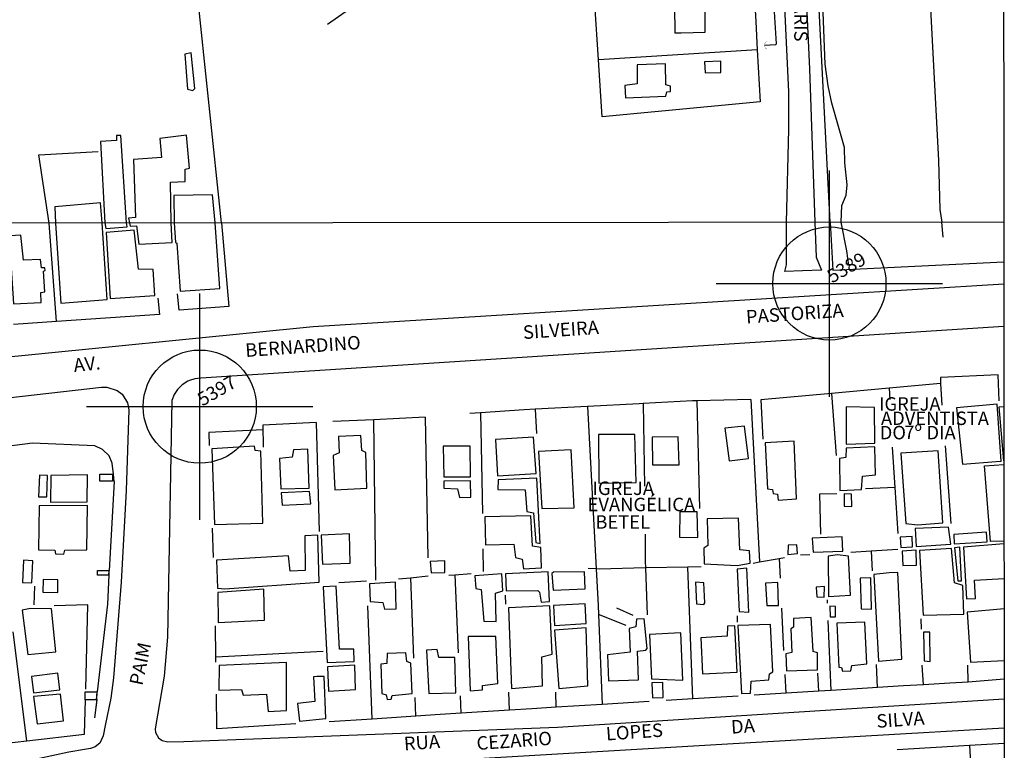
# Model space of a CAD drawing. Units: millimetres. Extents: x 187935 to 190351, y 1679818 to 1682605.
# Drawn here: x 190167 to 190350, y 1680845 to 1680980 of the extents above; entities that cross this region are included whole.
import ezdxf
from ezdxf.enums import TextEntityAlignment as Align

# ---------------------------------------------------------------- set-up
doc = ezdxf.new("R2010")
doc.units = ezdxf.units.MM
doc.header["$MEASUREMENT"] = 0
doc.header["$PDMODE"] = 34
doc.header["$PDSIZE"] = 21
for name, color, linetype in [('Identificacao', 4, 'Continuous'), ('Pontos', 1, 'Continuous'), ('V-BUEIRO', 50, 'Continuous'), ('V-EDIFICACAO', 31, 'Continuous'), ('V-LOTE', 10, 'Continuous'), ('V-NOME_DOS_LOGRADOUROS', 7, 'Continuous'), ('V-QUADRA', 50, 'Continuous'), ('V-TEMPLO', 6, 'Continuous'), ('V-TESTADA', 5, 'Continuous'), ('V-VALETA', 173, 'Continuous'), ('X-LIMITE_1000', 7, 'Continuous'), ('X-LIMITE_5000', 3, 'Continuous')]:
    doc.layers.add(name, color=color, linetype=linetype)
doc.styles.add('cdl', font='romans.shx', dxfattribs={"height": 2.5})

# ---------------------------------------------------------------- blocks, each defined once
blk = doc.blocks.new('305')
at = {"color": 0, "linetype": 'ByBlock', "lineweight": -2, "const_width": 0.05}
blk.add_lwpolyline([(0.73, 0.39, 0.60863), (-0.73, 0.38)], format="xyb", dxfattribs=at)

msp = doc.modelspace()

# ---------------------------------------------------------------- linework, layer by layer
at = {"layer": 'Pontos'}
for p in [(190317.65, 1680931.27), (190200.8, 1680908.44)]:
    msp.add_point(p, dxfattribs=at)
at = {"layer": 'V-EDIFICACAO'}
for points in [[(190290.17, 1680977.79), (190294.6, 1680977.9), (190294.59, 1680982.83), (190288.91, 1680982.67), (190288.97, 1680977.79)], [(190198.03, 1680973.84), (190198.55, 1680967.35), (190199.52, 1680967.12), (190199.86, 1680967.48), (190199.24, 1680974.12), (190198.03, 1680973.84)], [(190281.97, 1680971.85), (190281.96, 1680968.31), (190279.71, 1680968.04), (190279.81, 1680965.75), (190287.31, 1680966.05), (190287.48, 1680966.83), (190288.16, 1680966.94), (190288.16, 1680967.89), (190287.32, 1680968.18), (190287.21, 1680972.04), (190281.97, 1680971.85)], [(190294.45, 1680972.4), (190294.57, 1680970.37), (190297.53, 1680970.41), (190297.53, 1680972.57), (190294.45, 1680972.4)], [(190187.2, 1680942.54), (190186.14, 1680958.77), (190185.33, 1680958.76), (190185.33, 1680957.8), (190182.38, 1680957.65), (190183.22, 1680942.55), (190183.35, 1680941.5), (190187.33, 1680941.79)], [(190195.51, 1680942.54), (190195.38, 1680950.06), (190198.08, 1680950.23), (190198.08, 1680952.5), (190198.9, 1680952.69), (190198.34, 1680958.83), (190193.4, 1680958.21), (190193.73, 1680954.67), (190188.5, 1680954.31), (190188.85, 1680943.56), (190187.57, 1680943.39), (190187.77, 1680942.52), (190187.92, 1680941.91), (190189.04, 1680941.97), (190189.5, 1680938.61), (190195.66, 1680938.9)], [(190203.69, 1680942.56), (190203.15, 1680947.74), (190196, 1680947.62), (190196.03, 1680942.56), (190196.33, 1680938.89), (190196.53, 1680938.74), (190197.19, 1680929.88), (190204.5, 1680930.34)], [(190182.69, 1680942.53), (190182.37, 1680946.23), (190173.93, 1680945.52), (190174.06, 1680942.5), (190175.03, 1680927.65), (190183.61, 1680928.32)], [(190168.11, 1680935.64), (190167.63, 1680940.28), (190163.64, 1680940.02), (190163.76, 1680938.14), (190165.54, 1680937.98), (190166.22, 1680927.49), (190171.4, 1680927.77), (190171.32, 1680929.6), (190172.08, 1680929.72), (190171.83, 1680933.56), (190172.14, 1680933.7), (190172.07, 1680934.18), (190171.44, 1680934.17), (190171.24, 1680935.76), (190168.11, 1680935.64)], [(190183.44, 1680940.76), (190184.2, 1680928.48), (190192.44, 1680929.04), (190192.13, 1680933.87), (190189.42, 1680933.96), (190188.66, 1680941.16), (190183.44, 1680940.76)], [(190348.59, 1680898.23), (190349.53, 1680898.32), (190348.79, 1680908.87), (190341.25, 1680908.2), (190342.35, 1680897.77)], [(190320.78, 1680908.37), (190320.73, 1680901.44), (190326.05, 1680901.63), (190326.01, 1680908.3), (190320.78, 1680908.37)], [(190298.23, 1680904.41), (190299.02, 1680898.37), (190302.66, 1680898.78), (190301.91, 1680904.78), (190298.23, 1680904.41)], [(190226.58, 1680902.91), (190226.7, 1680899.83), (190225.56, 1680899.38), (190225.86, 1680892.98), (190231.83, 1680893.3), (190231.61, 1680899.91), (190230.88, 1680900.26), (190230.68, 1680903.08), (190226.58, 1680902.91)], [(190255.66, 1680902.36), (190256.04, 1680895.56), (190263.26, 1680896.01), (190262.73, 1680902.76), (190255.66, 1680902.36)], [(190284.78, 1680902.79), (190284.8, 1680897.61), (190289.74, 1680897.61), (190289.61, 1680902.8), (190284.78, 1680902.79)], [(190305.75, 1680901.72), (190306.14, 1680893.15), (190307.06, 1680893.06), (190307.23, 1680892.3), (190308.01, 1680892.17), (190308.17, 1680891.06), (190311.54, 1680891.3), (190311.1, 1680902.01), (190305.75, 1680901.72)], [(190203.02, 1680900.61), (190203.56, 1680886.58), (190212.49, 1680886.82), (190212.13, 1680900.19), (190211.09, 1680900.31), (190210.99, 1680901.1), (190203.02, 1680900.61)], [(190217.95, 1680899.06), (190215.58, 1680898.83), (190215.87, 1680893.15), (190221.11, 1680893.33), (190220.85, 1680900.54), (190218.19, 1680900.43), (190217.95, 1680899.06)], [(190246, 1680901.09), (190246.09, 1680895.38), (190251.02, 1680895.38), (190250.98, 1680901.11), (190246, 1680901.09)], [(190263.66, 1680900.1), (190264.3, 1680889.5), (190270.31, 1680889.63), (190269.74, 1680900.42), (190263.66, 1680900.1)], [(190320.77, 1680900.75), (190320.7, 1680899.01), (190319.5, 1680898.79), (190319.6, 1680892.85), (190323.62, 1680893.04), (190323.8, 1680895.52), (190326.18, 1680895.79), (190326.09, 1680900.97), (190320.77, 1680900.75)], [(190171.08, 1680895.71), (190170.91, 1680891.71), (190172.45, 1680891.71), (190172.58, 1680895.65), (190171.08, 1680895.71)], [(190173.17, 1680895.67), (190173.11, 1680890.72), (190179.94, 1680890.79), (190179.98, 1680895.79), (190173.17, 1680895.67)], [(190182.24, 1680895.87), (190184.63, 1680895.87), (190184.63, 1680894.6), (190182.24, 1680894.6), (190182.24, 1680895.87)], [(190246.09, 1680894.62), (190246.12, 1680893.28), (190248.63, 1680893.16), (190248.98, 1680891.54), (190251.09, 1680891.64), (190251.03, 1680894.66), (190246.09, 1680894.62)], [(190256.21, 1680894.85), (190256.11, 1680893.08), (190261.17, 1680892.96), (190261.53, 1680888.96), (190262.76, 1680888.73), (190263.15, 1680883.24), (190263.96, 1680883.06), (190263.37, 1680895.18), (190256.21, 1680894.85)], [(190215.94, 1680892.41), (190216.1, 1680890.14), (190221.4, 1680890.41), (190221.2, 1680892.7), (190215.94, 1680892.41)], [(190320.4, 1680892.23), (190320.39, 1680889.93), (190321.8, 1680889.9), (190321.77, 1680892.16), (190320.4, 1680892.23)], [(190170.99, 1680890.05), (190170.87, 1680881.88), (190173.89, 1680881.81), (190174.05, 1680881.13), (190175.57, 1680881.06), (190175.74, 1680881.78), (190179.88, 1680881.87), (190179.98, 1680890.09), (190170.99, 1680890.05)], [(190289.88, 1680888.92), (190289.84, 1680884.18), (190293.23, 1680884.17), (190293.12, 1680888.9), (190289.88, 1680888.92)], [(190253.68, 1680887.96), (190253.84, 1680882.77), (190259.08, 1680882.92), (190259.39, 1680880.42), (190260.66, 1680880.14), (190260.9, 1680878.36), (190264.22, 1680878.5), (190264.1, 1680882.31), (190262.58, 1680882.53), (190262.22, 1680888.15), (190253.68, 1680887.96)], [(190294.94, 1680887.59), (190295.07, 1680882.63), (190294.34, 1680882.18), (190294.4, 1680879.24), (190300.55, 1680878.92), (190302.93, 1680879.36), (190302.81, 1680881.66), (190301.03, 1680881.86), (190300.75, 1680887.73), (190294.94, 1680887.59)], [(190333.59, 1680885.83), (190333.76, 1680882.48), (190340.18, 1680882.88), (190339.72, 1680886.09), (190333.59, 1680885.83)], [(190340.74, 1680884.71), (190340.83, 1680882.97), (190346.9, 1680883.32), (190346.77, 1680885.11), (190340.74, 1680884.71)], [(190203.89, 1680879.93), (190204.07, 1680874.77), (190205.44, 1680874.64), (190222.97, 1680875.83), (190222.7, 1680884.57), (190220.3, 1680884.48), (190220.37, 1680878.03), (190217.6, 1680877.9), (190217.28, 1680880.75), (190203.89, 1680879.93)], [(190223.33, 1680884.6), (190223.56, 1680879.19), (190228.73, 1680879.4), (190228.57, 1680884.8), (190223.33, 1680884.6)], [(190314.46, 1680884.03), (190314.61, 1680881.41), (190320.16, 1680881.58), (190320.02, 1680884.29), (190314.46, 1680884.03)], [(190330.78, 1680884.18), (190330.92, 1680882.3), (190333.07, 1680882.4), (190333.03, 1680884.35), (190330.78, 1680884.18)], [(190310, 1680882.73), (190309.94, 1680880.99), (190311.7, 1680881.19), (190311.58, 1680882.79), (190310, 1680882.73)], [(190331.17, 1680881.58), (190331.27, 1680878.92), (190333.84, 1680879.02), (190333.75, 1680881.8), (190331.17, 1680881.58)], [(190334.36, 1680881.74), (190335.03, 1680869.74), (190342.59, 1680869.93), (190342.38, 1680875.26), (190340.89, 1680875.74), (190340.31, 1680882.12), (190334.36, 1680881.74)], [(190341.85, 1680882.36), (190340.89, 1680882.24), (190341.48, 1680876.08), (190342.18, 1680876.08), (190341.85, 1680882.36)], [(190168.08, 1680879.96), (190167.94, 1680875.8), (190169.67, 1680875.71), (190169.84, 1680879.82), (190168.08, 1680879.96)], [(190243.58, 1680879.69), (190243.73, 1680877.59), (190246.27, 1680877.64), (190246.26, 1680879.82), (190243.58, 1680879.69)], [(190319.16, 1680880.95), (190317.39, 1680880.71), (190317.5, 1680873.18), (190321.56, 1680873.44), (190321.21, 1680880.68), (190319.16, 1680880.95)], [(190181.85, 1680878.02), (190183.93, 1680878.02), (190183.93, 1680877.16), (190181.85, 1680877.16), (190181.85, 1680878.02)], [(190257.57, 1680877.41), (190257.64, 1680874.26), (190263.52, 1680874.31), (190263.88, 1680873.99), (190264.17, 1680872.16), (190265.71, 1680872.28), (190265.46, 1680877.79), (190257.57, 1680877.41)], [(190266.45, 1680877.69), (190266.12, 1680877.46), (190266.37, 1680874.39), (190272.33, 1680874.61), (190272.19, 1680877.78), (190266.45, 1680877.69)], [(190300.56, 1680878.29), (190300.91, 1680870.41), (190302.71, 1680870.3), (190302.32, 1680878.43), (190300.56, 1680878.29)], [(190171.77, 1680876.38), (190171.71, 1680873.97), (190174.46, 1680873.93), (190174.49, 1680876.27), (190171.77, 1680876.38)], [(190251.87, 1680877.06), (190252.03, 1680874.68), (190253.04, 1680874.52), (190253.52, 1680868.59), (190255.83, 1680868.55), (190255.69, 1680873.79), (190257.02, 1680874.26), (190256.89, 1680877.42), (190251.87, 1680877.06)], [(190323.38, 1680876.62), (190323.55, 1680870.89), (190325.46, 1680870.85), (190325.32, 1680876.63), (190323.38, 1680876.62)], [(190328.75, 1680877.6), (190325.91, 1680877.27), (190326.78, 1680861.22), (190331.06, 1680861.58), (190330.37, 1680877.67), (190328.75, 1680877.6)], [(190204.17, 1680873.93), (190204.25, 1680868.36), (190212.83, 1680868.79), (190212.72, 1680874.53), (190204.17, 1680873.93)], [(190223.71, 1680874.97), (190224.44, 1680860.95), (190229.46, 1680861.12), (190229.41, 1680863.43), (190226.74, 1680863.43), (190226.12, 1680875.13), (190223.71, 1680874.97)], [(190232.29, 1680875.52), (190232.41, 1680872.24), (190234.79, 1680872.08), (190235.07, 1680870.82), (190237.27, 1680870.88), (190237.12, 1680875.84), (190232.29, 1680875.52)], [(190292.81, 1680875.84), (190292.97, 1680871.82), (190294.32, 1680871.71), (190294.53, 1680871.99), (190294.36, 1680875.74), (190292.81, 1680875.84)], [(190305.79, 1680875.68), (190306.01, 1680871.5), (190308.23, 1680871.52), (190308.1, 1680875.8), (190305.79, 1680875.68)], [(190315.22, 1680874.9), (190315.32, 1680873.12), (190316.67, 1680873.08), (190316.73, 1680875.05), (190315.22, 1680874.9)], [(190169.39, 1680870.96), (190167.84, 1680870.65), (190168.87, 1680862.41), (190174.11, 1680862.91), (190173.29, 1680870.89), (190169.39, 1680870.96)], [(190258.08, 1680871.07), (190258.67, 1680856.12), (190264.43, 1680856.6), (190264.3, 1680861.97), (190266.2, 1680862.47), (190265.76, 1680871.48), (190258.08, 1680871.07)], [(190266.44, 1680871.52), (190266.64, 1680867.81), (190272.48, 1680868.2), (190272.35, 1680871.82), (190266.44, 1680871.52)], [(190317.75, 1680871.41), (190317.81, 1680869.45), (190318.81, 1680869.42), (190318.78, 1680871.35), (190317.75, 1680871.41)], [(190276.47, 1680862.38), (190276.67, 1680857.54), (190282.24, 1680857.72), (190282.06, 1680863.02), (190283.6, 1680863.23), (190283.82, 1680863.53), (190283.25, 1680869.02), (190281.82, 1680868.96), (190281.72, 1680867.54), (190280.5, 1680867.23), (190280.65, 1680862.86), (190276.47, 1680862.38)], [(190311, 1680869.13), (190311.01, 1680867.52), (190310.51, 1680867.17), (190310.69, 1680862.8), (190309.58, 1680862.54), (190309.71, 1680859.41), (190315.43, 1680859.56), (190315.41, 1680862.75), (190314.62, 1680862.98), (190314.29, 1680869.29), (190311, 1680869.13)], [(190266.63, 1680866.97), (190267.44, 1680856.12), (190272.84, 1680856.64), (190272.52, 1680867.38), (190266.63, 1680866.97)], [(190293.76, 1680865.53), (190294.09, 1680858.83), (190300.51, 1680859.18), (190300.09, 1680867.75), (190298.75, 1680867.71), (190298.66, 1680865.85), (190293.76, 1680865.53)], [(190300.68, 1680867.79), (190301.33, 1680855.19), (190303.02, 1680855.27), (190303.1, 1680857.51), (190306.43, 1680857.74), (190306.55, 1680858.87), (190307.12, 1680859.21), (190306.73, 1680867.99), (190300.68, 1680867.79)], [(190319.02, 1680868.24), (190319.39, 1680860.07), (190319.9, 1680859.99), (190320.08, 1680859.34), (190321.65, 1680859.41), (190321.83, 1680860.38), (190324.62, 1680860.72), (190324.24, 1680868.45), (190319.02, 1680868.24)], [(190250.59, 1680865.76), (190250.96, 1680855.72), (190253.28, 1680855.86), (190253.26, 1680856.65), (190256.1, 1680857.02), (190255.74, 1680865.77), (190250.59, 1680865.76)], [(190284.26, 1680866.14), (190284.65, 1680857.93), (190290.43, 1680857.68), (190290.09, 1680866.46), (190284.26, 1680866.14)], [(190335.13, 1680866.6), (190335.25, 1680861.23), (190336.37, 1680861.12), (190336.27, 1680866.6), (190335.13, 1680866.6)], [(190245.15, 1680861.89), (190244.86, 1680863.35), (190242.87, 1680863.21), (190243.29, 1680855.19), (190248.34, 1680855.32), (190248.16, 1680861.88), (190245.15, 1680861.89)], [(190235.57, 1680862.64), (190235.5, 1680860.78), (190234.43, 1680860.64), (190234.58, 1680855.2), (190235.38, 1680854.92), (190235.58, 1680854.11), (190236.35, 1680854.17), (190236.54, 1680854.83), (190240.25, 1680855.22), (190239.96, 1680860.83), (190239.24, 1680861.12), (190239.06, 1680862.74), (190235.57, 1680862.64)], [(190204.43, 1680860.41), (190204.33, 1680855.81), (190208.57, 1680855.92), (190208.84, 1680854.87), (190213.18, 1680855.06), (190213.51, 1680851.85), (190216.91, 1680852.04), (190216.9, 1680860.96), (190204.43, 1680860.41)], [(190224.48, 1680860.15), (190224.7, 1680855.64), (190229.73, 1680855.94), (190229.58, 1680860.43), (190224.48, 1680860.15)], [(190169.57, 1680858.36), (190169.93, 1680855.34), (190174.85, 1680855.87), (190174.49, 1680858.96), (190169.57, 1680858.36)], [(190222.51, 1680858.37), (190221.9, 1680858.31), (190222.14, 1680853.73), (190218.96, 1680853.33), (190219.32, 1680850.09), (190224.21, 1680850.57), (190223.87, 1680858.37), (190222.51, 1680858.37)], [(190284.68, 1680857.18), (190284.81, 1680854.36), (190286.82, 1680854.45), (190286.73, 1680857.21), (190284.68, 1680857.18)], [(190169.98, 1680854.61), (190170.65, 1680849.58), (190175.49, 1680850.1), (190174.98, 1680855.05), (190169.98, 1680854.61)], [(190179.62, 1680854.02), (190179.52, 1680854.02), (190179.53, 1680855.49), (190179.64, 1680855.49), (190181.69, 1680855.51), (190181.61, 1680854.01)]]:
    msp.add_lwpolyline(points, close=True, dxfattribs=at)
for points in [[(190350.03, 1680898.37), (190349.18, 1680908.38), (190350.02, 1680908.45)], [(190350.04, 1680882.96), (190342.56, 1680882.38), (190343.09, 1680872.75), (190344.78, 1680872.81), (190344.58, 1680876.24), (190350.05, 1680876.54)], [(190350.05, 1680870.9), (190343.22, 1680870.26), (190343.81, 1680861.02), (190350.1, 1680861.29)]]:
    msp.add_lwpolyline(points, dxfattribs=at)
at = {"layer": 'V-LOTE'}
for points in [[(190317.79, 1680942.65), (190307.94, 1681132.93), (190306.15, 1681204.88), (190301.03, 1681298.52)], [(190204.81, 1680942.53), (190200.24, 1680986.15)], [(190303.68, 1680985.15), (190303.97, 1680979.91)], [(190274.8, 1680972.8), (190274.13, 1680983.21)], [(190303.97, 1680979.91), (190304.25, 1680974.67)], [(190304.25, 1680974.67), (190274.8, 1680972.8)], [(190304.25, 1680974.67), (190304.78, 1680964.99)], [(190304.78, 1680964.99), (190275.48, 1680962.22), (190274.8, 1680972.8)], [(190172.83, 1680942.47), (190170.92, 1680955.17), (190181.96, 1680955.78)], [(190174.21, 1680924.2), (190172.83, 1680942.47)], [(190204.81, 1680942.53), (190206.19, 1680927.01)], [(190317.79, 1680942.65), (190318.3, 1680933.74), (190350, 1680935.32)], [(190196.98, 1680926.31), (190196.69, 1680929.36)], [(190193.01, 1680928.53), (190193.32, 1680925.52)], [(190193.32, 1680925.52), (190174.21, 1680924.2)], [(190206.19, 1680927.01), (190196.98, 1680926.31)], [(190206.2, 1680927.01), (190206.19, 1680927.01)], [(190174.21, 1680924.2), (190166.25, 1680923.65)], [(190349.17, 1680909.53), (190348.98, 1680914.36)], [(190338.25, 1680913.82), (190338.24, 1680912.72)], [(190338.24, 1680912.72), (190338.53, 1680908.68)], [(190318.01, 1680910.89), (190318.93, 1680899.35)], [(190328.75, 1680911.87), (190328.88, 1680909.76)], [(190283.1, 1680909.01), (190282.37, 1680908.97)], [(190283.1, 1680909.01), (190283.35, 1680893.68)], [(190293.05, 1680909.52), (190292.27, 1680909.5)], [(190293.05, 1680909.52), (190293.54, 1680889.55)], [(190303.09, 1680909.73), (190304.69, 1680879.6)], [(190304.93, 1680909.7), (190304.91, 1680909.7)], [(190304.93, 1680909.7), (190305.3, 1680902.39)], [(190252.89, 1680907.27), (190250.93, 1680907.13)], [(190252.89, 1680907.27), (190253.26, 1680888.6)], [(190263.05, 1680907.94), (190261, 1680907.83)], [(190263.05, 1680907.94), (190263.28, 1680903.43)], [(190272.73, 1680908.46), (190274.38, 1680878.31)], [(190222.41, 1680905.46), (190222.97, 1680885.27)], [(190233.48, 1680876.24), (190233.08, 1680906.01)], [(190242.63, 1680906.46), (190243.12, 1680880.35)], [(190202.48, 1680903.61), (190202.58, 1680901.22)], [(190212.49, 1680904.98), (190212.6, 1680900.89)], [(190184.79, 1680895.9), (190184.57, 1680897.96), (190183.99, 1680899.27), (190182.77, 1680900.5), (190181.36, 1680901.18), (190169.76, 1680901.67), (190150.08, 1680899.12)], [(190329.31, 1680900.88), (190329.81, 1680893.41)], [(190340.27, 1680886.72), (190339.21, 1680901.17)], [(190350.04, 1680883.48), (190347.54, 1680883.4), (190346.43, 1680897.46), (190350.03, 1680897.7)], [(190184.9, 1680894.53), (190183.99, 1680878.02)], [(190329.81, 1680893.41), (190324.35, 1680893.18)], [(190329.81, 1680893.41), (190330.37, 1680884.9)], [(190316.08, 1680884.79), (190315.86, 1680892.24), (190319, 1680892.34)], [(190203.36, 1680880.42), (190203.19, 1680885.89)], [(190283.43, 1680884.76), (190283.45, 1680879.75), (190283.5, 1680878.49)], [(190253.34, 1680882.05), (190253.42, 1680877.82)], [(190325.4, 1680881.59), (190321.64, 1680881.34)], [(190330.36, 1680881.93), (190325.4, 1680881.59)], [(190325.4, 1680881.59), (190325.57, 1680877.98)], [(190304.69, 1680879.6), (190308.32, 1680880.27)], [(190308.32, 1680880.27), (190309.34, 1680880.46)], [(190308.32, 1680880.27), (190308.53, 1680876.57)], [(190314.02, 1680880.95), (190312.29, 1680880.85)], [(190274.38, 1680878.31), (190272.87, 1680878.38)], [(190283.5, 1680878.49), (190274.9, 1680878.29), (190274.38, 1680878.31)], [(190274.38, 1680878.31), (190274.75, 1680871.55), (190274.82, 1680869.83)], [(190291.37, 1680878.67), (190283.5, 1680878.49)], [(190283.5, 1680878.49), (190283.82, 1680869.78)], [(190293.84, 1680878.73), (190291.37, 1680878.67)], [(190292.29, 1680854.19), (190291.37, 1680878.67)], [(190303.5, 1680879.38), (190304.69, 1680879.6)], [(190183.96, 1680877.15), (190183.71, 1680871.78)], [(190231.72, 1680876.06), (190226.64, 1680875.72)], [(190237.7, 1680876.47), (190239.9, 1680876.69)], [(190239.9, 1680876.69), (190243.22, 1680877.03)], [(190239.9, 1680876.69), (190240.47, 1680861.74)], [(190247.03, 1680877.14), (190248.16, 1680877.22)], [(190248.16, 1680877.22), (190251.14, 1680877.45)], [(190248.16, 1680877.22), (190248.76, 1680862.73)], [(190170.06, 1680871.62), (190170.23, 1680875.14)], [(190257.59, 1680871.8), (190257.52, 1680873.43)], [(190317.32, 1680871.95), (190317.3, 1680872.57)], [(190179.65, 1680855.99), (190180.02, 1680871.64), (190173.78, 1680871.49)], [(190183.71, 1680871.78), (190181.78, 1680855.5)], [(190232.78, 1680850.46), (190231.99, 1680871.44)], [(190281.25, 1680869.66), (190278.21, 1680871)], [(190309.21, 1680863.17), (190308.79, 1680871.01)], [(190274.82, 1680869.83), (190275.47, 1680853.18)], [(190279.94, 1680867.81), (190274.82, 1680869.83)], [(190300.53, 1680869.63), (190300.55, 1680868.45)], [(190317.96, 1680855.77), (190317.43, 1680868.72)], [(190334.72, 1680867.14), (190334.65, 1680869.02)], [(190203.78, 1680862.01), (190203.74, 1680867.76)], [(190168.73, 1680846.43), (190166.19, 1680866.66)], [(190203.78, 1680862.01), (190223.73, 1680863.05)], [(190203.79, 1680861.03), (190203.78, 1680862.01)], [(190326.56, 1680856.3), (190326.37, 1680860.6)], [(190335.11, 1680856.81), (190334.89, 1680860.45)], [(190343.42, 1680857.32), (190343.34, 1680860.47)], [(190309.63, 1680855.27), (190309.43, 1680858.74)], [(190315.69, 1680855.64), (190315.51, 1680858.99)], [(190181.68, 1680854.1), (190181.29, 1680850.69)], [(190240.93, 1680850.98), (190240.79, 1680854.47)], [(190249.3, 1680851.52), (190249.18, 1680854.79)], [(190258.28, 1680852.09), (190258.15, 1680855.45)], [(190266.97, 1680852.64), (190266.86, 1680855.43)], [(190316.79, 1680855.7), (190315.69, 1680855.64)], [(190317.96, 1680855.77), (190316.79, 1680855.7)], [(190179.39, 1680847.66), (190179.62, 1680854.02)], [(190168.73, 1680846.43), (190179.41, 1680847.66)], [(190162.14, 1680845.68), (190168.73, 1680846.43)], [(190343.66, 1680845.58), (190343.85, 1680842.21)]]:
    msp.add_lwpolyline(points, dxfattribs=at)
at = {"layer": 'V-QUADRA'}
for points in [[(190310.21, 1681051.34), (190313.96, 1680971.1), (190314.95, 1680942.68), (190315.21, 1680936.16), (190316.16, 1680933.74), (190312.65, 1680933.63), (190309.36, 1680933.53), (190309.69, 1680934.75), (190309.67, 1680942.66), (190310.12, 1680959.86), (190310.15, 1680966.83), (190304.31, 1681089.97)], [(189709.02, 1680855.7), (189779.33, 1680866), (189867.58, 1680878.66), (189877.19, 1680879.58), (189880.28, 1680880.03), (190002.51, 1680898.54), (190023.52, 1680901.56), (190109.2, 1680912.09), (190182.72, 1680919.43), (190198.86, 1680921.04), (190221.82, 1680923.33), (190350, 1680931.23)], [(190350.01, 1680923.29), (190201.03, 1680913.73), (190199.91, 1680913.58), (190198.92, 1680913.27), (190198.58, 1680913.16), (190197.52, 1680912.47), (190196.66, 1680911.62), (190196.04, 1680910.69), (190195.6, 1680909.57), (190195.6, 1680909.51), (190194.79, 1680865.64), (190194.21, 1680858.44), (190192.53, 1680848.63), (190192.53, 1680848.6), (190192.58, 1680847.95), (190193.15, 1680846.97), (190193.81, 1680846.49), (190194.85, 1680846.22), (190194.91, 1680846.2), (190197.87, 1680846.29), (190267.18, 1680848.97), (190350.07, 1680854.22)], [(190097.28, 1680902.34), (190182.57, 1680912.02), (190182.62, 1680912.02), (190183.53, 1680912.04), (190185.48, 1680911.44), (190186.41, 1680910.74), (190187.22, 1680909.42), (190187.38, 1680909.16), (190187.62, 1680907.85), (190187.16, 1680892.85), (190186.19, 1680875.84), (190184.79, 1680858.09), (190184.31, 1680854.34), (190183.26, 1680849.26), (190182.86, 1680847.31), (190182.25, 1680845.97), (190181.39, 1680845.28), (190180.53, 1680844.96), (190179.43, 1680844.79), (190176.54, 1680844.33), (190167.93, 1680842.48), (190156.27, 1680841.23)], [(190350.07, 1680848.75), (190298.74, 1680845.81), (190250.34, 1680842.97)]]:
    msp.add_lwpolyline(points, dxfattribs=at)
at = {"layer": 'V-TEMPLO'}
for points in [[(190274.86, 1680894.25), (190281.76, 1680894.33), (190281.55, 1680903.29), (190274.8, 1680903.23), (190274.8, 1680903.23), (190274.86, 1680894.25)], [(190331.84, 1680886.73), (190333.98, 1680886.5), (190338.72, 1680886.87), (190337.82, 1680900.22), (190330.91, 1680899.82), (190330.91, 1680899.82), (190331.84, 1680886.73)]]:
    msp.add_lwpolyline(points, close=True, dxfattribs=at)
at = {"layer": 'V-TESTADA'}
for points in [[(190317.79, 1680942.65), (190307.94, 1681132.93), (190306.15, 1681204.88), (190301.03, 1681298.52)], [(190303.68, 1680985.15), (190303.97, 1680979.91)], [(190303.97, 1680979.91), (190304.25, 1680974.67)], [(190304.25, 1680974.67), (190304.78, 1680964.99)], [(190317.79, 1680942.65), (190318.3, 1680933.74), (190350, 1680935.32)], [(190193.32, 1680925.52), (190174.21, 1680924.2)], [(190206.19, 1680927.01), (190196.98, 1680926.31)], [(190206.2, 1680927.01), (190206.19, 1680927.01)], [(190174.21, 1680924.2), (190166.25, 1680923.65)], [(190348.98, 1680914.36), (190338.25, 1680913.82)], [(190348.98, 1680914.36), (190338.25, 1680913.82)], [(190338.24, 1680912.74), (190328.75, 1680911.87)], [(190338.24, 1680912.74), (190328.75, 1680911.87)], [(190318.01, 1680910.89), (190304.93, 1680909.7)], [(190318.01, 1680910.89), (190304.93, 1680909.7)], [(190328.75, 1680911.87), (190318.01, 1680910.89)], [(190328.75, 1680911.87), (190318.01, 1680910.89)], [(190282.37, 1680908.97), (190272.73, 1680908.46)], [(190282.37, 1680908.97), (190272.73, 1680908.46)], [(190283.1, 1680909.01), (190282.37, 1680908.97)], [(190292.27, 1680909.5), (190283.1, 1680909.01)], [(190292.27, 1680909.5), (190283.1, 1680909.01)], [(190293.05, 1680909.52), (190292.27, 1680909.5)], [(190303.09, 1680909.73), (190293.05, 1680909.52)], [(190303.09, 1680909.73), (190293.05, 1680909.52)], [(190304.93, 1680909.7), (190304.91, 1680909.7)], [(190252.89, 1680907.27), (190250.93, 1680907.13)], [(190261, 1680907.83), (190252.89, 1680907.27)], [(190261, 1680907.83), (190252.89, 1680907.27)], [(190263.05, 1680907.94), (190261, 1680907.83)], [(190272.73, 1680908.46), (190263.05, 1680907.94)], [(190272.73, 1680908.46), (190263.05, 1680907.94)], [(190222.41, 1680905.46), (190212.49, 1680904.98)], [(190222.41, 1680905.46), (190212.49, 1680904.98)], [(190233.08, 1680906.01), (190225.52, 1680905.65)], [(190233.08, 1680906.01), (190225.52, 1680905.65)], [(190242.63, 1680906.46), (190233.08, 1680906.01)], [(190242.63, 1680906.46), (190233.08, 1680906.01)], [(190212.51, 1680904.12), (190202.48, 1680903.61)], [(190212.51, 1680904.12), (190202.48, 1680903.61)], [(190184.79, 1680895.9), (190184.57, 1680897.96), (190183.99, 1680899.27), (190182.77, 1680900.5), (190181.36, 1680901.18), (190169.76, 1680901.67), (190150.08, 1680899.12)], [(190184.9, 1680894.53), (190183.99, 1680878.03)], [(190184.9, 1680894.53), (190184.79, 1680895.9)], [(190203.36, 1680880.42), (190203.19, 1680885.89)], [(190183.96, 1680877.15), (190183.99, 1680878.02)], [(190183.96, 1680877.15), (190183.71, 1680871.78)], [(190183.71, 1680871.78), (190181.78, 1680855.51)], [(190203.78, 1680862.01), (190203.74, 1680867.76)], [(190203.79, 1680861.03), (190203.78, 1680862.01)], [(190350.06, 1680857.88), (190343.42, 1680857.32)], [(190350.06, 1680857.88), (190343.42, 1680857.32)], [(190321.87, 1680856.01), (190317.96, 1680855.77)], [(190321.87, 1680856.01), (190317.96, 1680855.77)], [(190326.56, 1680856.3), (190321.87, 1680856.01)], [(190326.56, 1680856.3), (190321.87, 1680856.01)], [(190331.38, 1680856.59), (190326.56, 1680856.3)], [(190331.38, 1680856.59), (190326.56, 1680856.3)], [(190335.11, 1680856.81), (190331.38, 1680856.59)], [(190335.11, 1680856.81), (190331.38, 1680856.59)], [(190340, 1680857.11), (190335.11, 1680856.81)], [(190340, 1680857.11), (190335.11, 1680856.81)], [(190343.42, 1680857.32), (190340, 1680857.11)], [(190343.42, 1680857.32), (190340, 1680857.11)], [(190181.68, 1680854.03), (190181.29, 1680850.69)], [(190181.68, 1680854.1), (190181.78, 1680855.5)], [(190181.68, 1680854.03), (190181.68, 1680854.1)], [(190218.62, 1680849.56), (190203.96, 1680848.62), (190203.9, 1680855.1)], [(190218.62, 1680849.56), (190203.96, 1680848.62), (190203.9, 1680855.1)], [(190292.29, 1680854.19), (190287.38, 1680853.88)], [(190292.29, 1680854.19), (190287.38, 1680853.88)], [(190300.7, 1680854.71), (190292.29, 1680854.19)], [(190300.7, 1680854.71), (190292.29, 1680854.19)], [(190309.63, 1680855.27), (190303.71, 1680854.91)], [(190309.63, 1680855.27), (190303.71, 1680854.91)], [(190315.69, 1680855.64), (190309.63, 1680855.27)], [(190315.69, 1680855.64), (190309.63, 1680855.27)], [(190316.79, 1680855.7), (190315.69, 1680855.64)], [(190317.96, 1680855.77), (190316.79, 1680855.7)], [(190179.39, 1680847.66), (190179.62, 1680854.02)], [(190262.42, 1680852.35), (190258.28, 1680852.09)], [(190262.42, 1680852.35), (190258.28, 1680852.09)], [(190266.97, 1680852.64), (190262.42, 1680852.35)], [(190266.97, 1680852.64), (190262.42, 1680852.35)], [(190275.47, 1680853.18), (190266.97, 1680852.64)], [(190275.47, 1680853.18), (190266.97, 1680852.64)], [(190284.22, 1680853.74), (190275.47, 1680853.18)], [(190284.22, 1680853.74), (190275.47, 1680853.18)], [(190232.78, 1680850.46), (190224.85, 1680849.96)], [(190232.78, 1680850.46), (190224.85, 1680849.96)], [(190240.93, 1680850.98), (190232.78, 1680850.46)], [(190240.93, 1680850.98), (190232.78, 1680850.46)], [(190245.4, 1680851.27), (190240.93, 1680850.98)], [(190245.4, 1680851.27), (190240.93, 1680850.98)], [(190249.3, 1680851.52), (190245.4, 1680851.27)], [(190249.3, 1680851.52), (190245.4, 1680851.27)], [(190258.28, 1680852.09), (190249.3, 1680851.52)], [(190258.28, 1680852.09), (190249.3, 1680851.52)], [(190168.73, 1680846.43), (190179.41, 1680847.66)], [(190162.14, 1680845.68), (190168.73, 1680846.43)], [(190330.23, 1680844.78), (190343.66, 1680845.58)], [(190330.23, 1680844.78), (190343.66, 1680845.58)], [(190343.66, 1680845.58), (190350.07, 1680845.96)], [(190343.66, 1680845.58), (190350.07, 1680845.96)]]:
    msp.add_lwpolyline(points, dxfattribs=at)
at = {"layer": 'V-VALETA'}
for points in [[(190333.02, 1681066.01), (190332.61, 1681060.7), (190332.38, 1681053.4), (190333.35, 1681042.82), (190334.72, 1681013.91), (190337.89, 1680954.12), (190338.16, 1680945.03), (190338.53, 1680942.67)], [(190319.81, 1680942.67), (190319.94, 1680945.76), (190320.76, 1680947.65), (190320.93, 1680949.61), (190320.49, 1680953.7), (190320.48, 1680956.51), (190318.1, 1680964.74), (190317.43, 1680967.99), (190316.84, 1680972), (190316.12, 1680991.3)], [(190234.07, 1680986.09), (190224.54, 1680979.33)], [(190305.61, 1680975.52), (190307.68, 1680975.61), (190307.82, 1680975.79), (190307.25, 1680984.71)], [(190321.26, 1680934.6), (190320.91, 1680937.36), (190319.81, 1680942.67)], [(190338.74, 1680939.9), (190338.53, 1680942.67)]]:
    msp.add_lwpolyline(points, dxfattribs=at)
at = {"layer": 'X-LIMITE_1000'}
msp.add_line((190349.99, 1680942.64), (187937.48, 1680940.27), dxfattribs=at)
at = {"layer": 'X-LIMITE_5000', "linetype": 'Continuous'}
msp.add_lwpolyline([(190349.88, 1681061.87), (190349.99, 1680942.64), (190350, 1680935.32), (190350, 1680931.14), (190350, 1680927.5), (190350.01, 1680923.3), (190350.03, 1680897.7), (190350.04, 1680883.48), (190350.04, 1680882.85), (190350.05, 1680876.54), (190350.05, 1680875.87), (190350.05, 1680871.53), (190350.05, 1680870.9), (190350.06, 1680861.34), (190350.07, 1680853.85), (190350.07, 1680851.21), (190350.07, 1680848.57), (190350.1, 1680820.47)], dxfattribs=at)

# ---------------------------------------------------------------- block references
at = {"layer": 'V-BUEIRO'}
for p, xscale, yscale, zscale, rotation in [((190306.44, 1680975.5), 0.999998301267624, 0.999998301267624, 0.999998301267624, 90), ((190321.25, 1680935.43), 0.9999992900286699, 0.9999992900286699, 0.9999992900286699, 181)]:
    msp.add_blockref('305', p, dxfattribs=dict(at, xscale=xscale, yscale=yscale, zscale=zscale, rotation=rotation))

# ---------------------------------------------------------------- texts
at = {"layer": 'Identificacao', "style": 'cdl'}
for tag, p, s in [('5389', (190318.15, 1680931.27), '5389'), ('5397', (190201.3, 1680908.44), '5397')]:
    msp.add_attdef(tag, p, s, height=2.5, rotation=30, dxfattribs=at)
at = {"layer": 'V-NOME_DOS_LOGRADOUROS'}
for s, rotation, p in [('PARIS', 270, (190310.34, 1680985.62)), ('PASTORIZA', 4, (190302.31, 1680923.05)), ('SILVEIRA', 4, (190260.92, 1680920.18)), ('BERNARDINO', 4, (190209.39, 1680916.85)), ('AV.', 6, (190177.6, 1680914.07)), ('PAIM', 78, (190190.92, 1680856.38)), ('DA', 4, (190299.53, 1680846.94)), ('SILVA', 4, (190326.52, 1680848.03)), ('LOPES', 4, (190276.32, 1680845.68)), ('RUA', 4, (190238.83, 1680843.85)), ('CEZARIO', 4, (190252.31, 1680843.92))]:
    msp.add_text(s, height=2.5, rotation=rotation, dxfattribs=at).set_placement(p, align=Align.BOTTOM_LEFT)
for s, p in [('IGREJA', (190326.86, 1680906.9)), ('ADVENTISTA', (190327.21, 1680904.24)), ('DO', (190326.98, 1680901.58)), ('7º', (190331.55, 1680901.64)), ('DIA', (190335.66, 1680901.58)), ('IGREJA', (190273.69, 1680891.25)), ('EVANGÉLICA', (190272.77, 1680888.24)), ('BETEL', (190274.21, 1680885))]:
    msp.add_text(s, height=2.5, dxfattribs=at).set_placement(p, align=Align.BOTTOM_LEFT)

doc.saveas('drawing.dxf')
